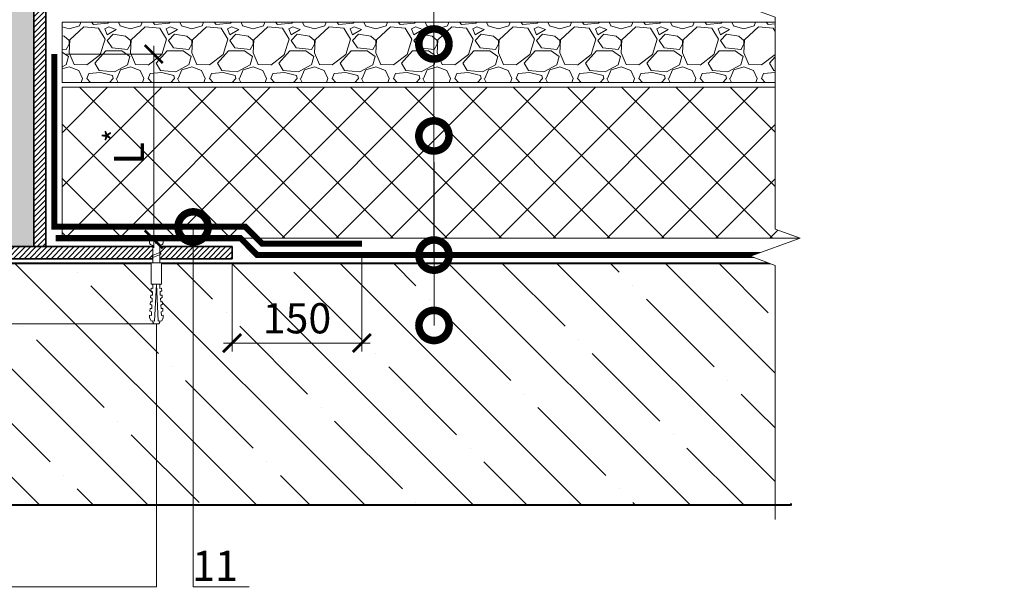
# Model space of a CAD drawing. Units: millimetres. Extents: x -45065 to 142185, y -31757 to 2974.
# Drawn here: x 82392 to 83208, y -11354 to -10882 of the extents above; entities that cross this region are included whole.
import ezdxf
from ezdxf import colors
from ezdxf.entities.mleader import LeaderData, LeaderLine
from ezdxf.math import Vec2, Vec3

# ---------------------------------------------------------------- set-up
doc = ezdxf.new("R2010")
doc.units = ezdxf.units.MM
doc.linetypes.add('Штрих-пунктирная', pattern=[20, 7.5, -2, 1, -2, 7.5])
doc.linetypes.add('штриховая 50', pattern=[1, 0.5, -0.5])
doc.layers.get('0').update_dxf_attribs({"lineweight": 30})
doc.layers.get('DEFPOINTS').update_dxf_attribs({"color": 251, "lineweight": 0})
for name, color, linetype, lineweight in [('FP-XX-МАРКИ ПОМЕЩЕНИЙ', 250, 'Continuous', 25), ('TN-БЕТОН', 251, 'Continuous', 40), ('TN-КЕРАМЗИТОВАЯ РАЗУКЛОНКА', 26, 'Continuous', 15), ('TN-КРЕПЕЖ', 7, 'Continuous', 15), ('TN-МЕТАЛЛ КОНСТРУКЦИИ', 162, 'Continuous', 35), ('TN-ПАРОИЗОЛЯЦИЯ', 94, 'Continuous', 15), ('TN-РАЗМЕРЫ', 184, 'Continuous', 15), ('TN-РАЗМЕРЫ @ 10', 184, 'Continuous', 15), ('TN-СИСТЕМА', 243, 'Continuous', 15)]:
    doc.layers.add(name, color=color, linetype=linetype, lineweight=lineweight)
doc.layers.add('TN-АННОТАЦИИ', color=7, linetype='Continuous', lineweight=20, true_color=0x000000)
doc.layers.add('TN-АННОТАЦИИ @ 10', color=7, linetype='Continuous', lineweight=20, true_color=0x000000)
doc.styles.add('Arial', font='ariali.ttf')
doc.styles.add('TN-Текст', font='isocpeur.ttf')
doc.styles.add('TN-Текст-Аннотативный', font='isocpeur.ttf')
doc.dimstyles.new('ПТС-Размеры-Аннотативный$0', dxfattribs={"dimtxt": 2.5, "dimasz": 1.5, "dimexe": 0.7, "dimexo": 1, "dimgap": 0.8, "dimtad": 1, "dimdec": 0, "dimzin": 0, "dimdsep": 46, "dimtxsty": 'TN-Текст-Аннотативный', "dimblk": 'ARCHTICK', "dimcen": 2, "dimdle": 0.7, "dimadec": 0, "dimazin": 0, "dimtfac": 1, "dimtdec": 0, "dimtmove": 1, "dimatfit": 3, "dimfxl": 0.7, "dimtolj": 1, "dimtzin": 0, "dimlwd": -1, "dimlwe": -1, "dimarcsym": 0})

# ---------------------------------------------------------------- blocks, each defined once
blk = doc.blocks.new('*U337')
at = {"layer": 'TN-БЕТОН', "lineweight": 13}
h = blk.add_hatch(dxfattribs=at)
h.set_pattern_fill('ANSI35', color=256, scale=10)
h.set_pattern_definition([(45, (6e-14, 629.67), (-44.9013, 44.9013), []), (45, (44.9, 629.67), (-44.901, 44.901), [79.375, -15.875, 0, -15.875])])
h.paths.add_polyline_path([(0, 0), (200, 0), (200, 1329.67), (0, 1329.67)])
at = {"layer": 'TN-БЕТОН'}
blk.add_lwpolyline([(0, 0), (200, 0), (200, 1329.67), (0, 1329.67)], close=True, dxfattribs=at)
blk = doc.blocks.new('*U60')
at = {"linetype": 'Continuous', "lineweight": 15}
h = blk.add_hatch(color=256, dxfattribs=at)
h.dxf.hatch_style = 1
h.set_gradient(color1=(147, 149, 152), name='CYLINDER')
h.paths.add_polyline_path([(-35.85, 926.28), (-15, 926.28), (-7.5, 905.68), (7.5, 946.89), (15, 926.28), (35.85, 926.28), (35.85, 10), (-35.85, 10)])
at = {"lineweight": 13}
h = blk.add_hatch(dxfattribs=at)
h.set_pattern_fill('ANSI31', color=256)
h.set_pattern_definition([(45, (-31864.1684, -1392.8833), (-2.24506403, 2.24506403), [])])
h.paths.add_polyline_path([(-35.85, 926.28), (-45.85, 926.28), (-45.85, 10), (-35.85, 10)])
h = blk.add_hatch(dxfattribs=at)
h.set_pattern_fill('ANSI31', color=256)
h.set_pattern_definition([(45, (-31987.9565, -1392.8833), (-2.24506403, 2.24506403), [])])
h.paths.add_polyline_path([(35.85, 926.28), (45.85, 926.28), (45.85, 10), (35.85, 10)])
h = blk.add_hatch(dxfattribs=at)
h.set_pattern_fill('ANSI31', color=256)
h.set_pattern_definition([(45, (-6e-05, 9.0418), (-2.245064, 2.245064), [])])
h.paths.add_polyline_path([(200, 0), (200, 10), (-200, 10), (-200, 0)])
at = {"linetype": 'Штрих-пунктирная', "lineweight": 15}
blk.add_lwpolyline([(0, -51.04), (0, 989.07)], dxfattribs=at)
at = {"linetype": 'Continuous', "lineweight": 15}
blk.add_lwpolyline([(66.55, 926.28), (15, 926.28), (15, 926.28), (7.5, 946.89), (-7.5, 905.68), (-15, 926.28), (-66.55, 926.28)], dxfattribs=at)
at = {"lineweight": 5}
blk.add_lwpolyline([(-35.85, 926.28), (-15, 926.28), (-7.5, 905.68), (7.5, 946.89), (15, 926.28), (35.85, 926.28), (35.85, 10), (-35.85, 10)], close=True, dxfattribs=at)
for points in [[(-35.85, 926.28), (-45.85, 926.28), (-45.85, 10), (-35.85, 10)], [(35.85, 926.28), (45.85, 926.28), (45.85, 10), (35.85, 10)], [(200, 0), (200, 10), (-200, 10), (-200, 0)]]:
    blk.add_lwpolyline(points, close=True)
blk = doc.blocks.new('_ARCHTICK')
at = {"color": 0, "linetype": 'ByBlock', "ltscale": 10, "const_width": 0.15}
blk.add_lwpolyline([(-0.5, -0.5), (0.5, 0.5)], dxfattribs=at)
blk = doc.blocks.new('*D234')
at = {"layer": 'DEFPOINTS', "color": 0, "transparency": 16777216}
for p in [(82567.97, -11074.67), (82675.47, -11067.17), (82567.97, -11149.54)]:
    blk.add_point(p, dxfattribs=at)
at = {"layer": 'TN-РАЗМЕРЫ', "color": 0, "transparency": 16777216}
for p, q in [((82675.47, -11077.17), (82675.47, -11156.54)), ((82567.97, -11084.67), (82567.97, -11156.54)), ((82682.47, -11149.54), (82560.97, -11149.54))]:
    blk.add_line(p, q, dxfattribs=at)
at = {"layer": 'TN-РАЗМЕРЫ', "color": 0, "transparency": 16777216, "xscale": 15, "yscale": 15, "zscale": 15, "rotation": 180}
blk.add_blockref('_ARCHTICK', (82567.97, -11149.54), dxfattribs=at)
at = {"layer": 'TN-РАЗМЕРЫ', "color": 0, "transparency": 16777216, "xscale": 15, "yscale": 15, "zscale": 15}
blk.add_blockref('_ARCHTICK', (82675.47, -11149.54), dxfattribs=at)
at = {"layer": 'TN-РАЗМЕРЫ', "color": 0, "transparency": 16777216, "insert": (82621.72, -11129.04), "char_height": 25, "attachment_point": 5, "style": 'TN-Текст-Аннотативный'}
blk.add_mtext('\\A1;150', dxfattribs=at)
blk = doc.blocks.new('*D233')
at = {"layer": 'DEFPOINTS', "color": 0, "transparency": 16777216}
for p in [(82420.81, -10910.2), (82503.09, -10910.2), (82421.97, -11063.67)]:
    blk.add_point(p, dxfattribs=at)
at = {"layer": 'TN-РАЗМЕРЫ', "color": 0, "transparency": 16777216}
for p, q in [((82503.09, -11070.67), (82503.09, -10903.2)), ((82430.81, -10910.2), (82510.09, -10910.2)), ((82431.97, -11063.67), (82510.09, -11063.67))]:
    blk.add_line(p, q, dxfattribs=at)
at = {"layer": 'TN-РАЗМЕРЫ', "color": 0, "transparency": 16777216, "xscale": 15, "yscale": 15, "zscale": 15}
for p, rotation in [((82503.09, -10910.2), 90), ((82503.09, -11063.67), 270)]:
    blk.add_blockref('_ARCHTICK', p, dxfattribs=dict(at, rotation=rotation))
at = {"layer": 'TN-РАЗМЕРЫ', "color": 0, "transparency": 16777216, "insert": (82482.59, -10986.93), "char_height": 25, "attachment_point": 5, "rotation": 90, "style": 'TN-Текст-Аннотативный'}
blk.add_mtext('\\A1;L{\\H0.7x;\\S*^ ;}', dxfattribs=at)
blk = doc.blocks.new('*U338')
at = {"lineweight": 9, "transparency": 33554559}
h = blk.add_hatch(dxfattribs=at)
h.set_pattern_fill('ANSI37', color=256, scale=10)
h.set_pattern_definition([(45, (-367.007, 29), (-22.4506, 22.4506), []), (135, (-367.007, 29), (-22.4506, -22.4506), [])])
h.paths.add_polyline_path([(632.99, 129), (0, 129), (0, 4), (632.99, 4)])
at = {"lineweight": 20}
blk.add_lwpolyline([(632.99, 129), (0, 129), (0, 4), (632.99, 4)], close=True, dxfattribs=at)
blk = doc.blocks.new('*U303')
at = {"lineweight": 0}
blk.add_wipeout([(681.8, 66.8), (681.8, -1905), (475.7, -1980), (887.8, -2130), (681.8, -2205), (681.8, -3960), (475.7, -4035), (887.8, -4185), (681.8, -4260), (681.8, -6244.1), (0, -6244.1), (0, -4260), (206.1, -4185), (-206.1, -4035), (0, -3960), (0, -2205), (206.1, -2130), (-206.1, -1980), (0, -1905), (0, 66.8)], dxfattribs=at).dxf.layer = 'FP-XX-МАРКИ ПОМЕЩЕНИЙ'
at = {"linetype": 'Continuous'}
blk.add_lwpolyline([(0, -6365), (0, -4260), (0, -4260), (206.1, -4185), (-206.1, -4035), (0, -3960), (0, -3960), (0, -2205), (206.1, -2130), (-206.1, -1980), (0, -1905), (0, 200)], dxfattribs=at)
blk = doc.blocks.new('_DotSmall')
at = {"color": 0, "linetype": 'ByBlock', "const_width": 0.5}
blk.add_lwpolyline([(-0.0625, 0, 1), (0.0625, 0, 1)], format="xyb", close=True, dxfattribs=at)
blk = doc.blocks.new('Дюбель')
at = {"color": 7, "lineweight": 0}
blk.add_wipeout([(-48.07, -2.8), (-49, -2.8), (-50.4, -2.1), (-50.4, 2.1), (-49, 2.8), (-48.07, 2.8), (-48.13, 1.6), (-17.61, 0), (-48.13, -1.6)], dxfattribs=at)
blk.add_wipeout([(-17.5, 4.2), (-18.27, 2.84), (-21.07, 2.99), (-21, 4.38), (-23.09, 4.49), (-23.86, 3.13), (-26.66, 3.28), (-26.59, 4.68), (-28.68, 4.79), (-29.46, 3.42), (-32.25, 3.57), (-32.18, 4.97), (-34.28, 5.08), (-35.05, 3.72), (-37.85, 3.86), (-37.77, 5.26), (-39.87, 5.37), (-40.64, 4.01), (-43.44, 4.16), (-43.36, 5.56), (-45.46, 5.67), (-47.98, 4.4), (-48.13, 1.6), (-17.61, 0), (-48.13, -1.6), (-47.98, -4.4), (-45.46, -5.67), (-43.36, -5.56), (-43.44, -4.16), (-40.64, -4.01), (-39.87, -5.37), (-37.77, -5.26), (-37.85, -3.86), (-35.05, -3.72), (-34.28, -5.08), (-32.18, -4.97), (-32.25, -3.57), (-29.46, -3.42), (-28.68, -4.79), (-26.59, -4.68), (-26.66, -3.28), (-23.86, -3.13), (-23.09, -4.49), (-21, -4.38), (-21.07, -2.99), (-18.27, -2.84), (-17.5, -4.2)], dxfattribs=at)
blk.add_wipeout([(0, -4.2), (0, 4.2), (-17.5, 4.2), (-17.5, -4.2)], dxfattribs=at)
at = {"color": 7}
for points in [[(-48.07, -2.8), (-49, -2.8), (-50.4, -2.1), (-50.4, 2.1), (-49, 2.8), (-48.07, 2.8), (-48.13, 1.6), (-17.61, 0), (-48.13, -1.6)], [(-17.5, 4.2), (-18.27, 2.84), (-21.07, 2.99), (-21, 4.38), (-23.09, 4.49), (-23.86, 3.13), (-26.66, 3.28), (-26.59, 4.68), (-28.68, 4.79), (-29.46, 3.42), (-32.25, 3.57), (-32.18, 4.97), (-34.28, 5.08), (-35.05, 3.72), (-37.85, 3.86), (-37.77, 5.26), (-39.87, 5.37), (-40.64, 4.01), (-43.44, 4.16), (-43.36, 5.56), (-45.46, 5.67), (-47.98, 4.4), (-48.13, 1.6), (-17.61, 0), (-48.13, -1.6), (-47.98, -4.4), (-45.46, -5.67), (-43.36, -5.56), (-43.44, -4.16), (-40.64, -4.01), (-39.87, -5.37), (-37.77, -5.26), (-37.85, -3.86), (-35.05, -3.72), (-34.28, -5.08), (-32.18, -4.97), (-32.25, -3.57), (-29.46, -3.42), (-28.68, -4.79), (-26.59, -4.68), (-26.66, -3.28), (-23.86, -3.13), (-23.09, -4.49), (-21, -4.38), (-21.07, -2.99), (-18.27, -2.84), (-17.5, -4.2)], [(0, -4.2), (0, 4.2), (-17.5, 4.2), (-17.5, -4.2), (0, -4.2)]]:
    blk.add_lwpolyline(points, close=True, dxfattribs=at)
blk = doc.blocks.new('*U348')
at = {"color": 252, "lineweight": 0, "ltscale": 100, "style": 'Arial', "flags": 9}
for tag, p in [('ОПИСАНИЕ', (65.52, 15.37)), ('ТИП', (67.56, -14.57))]:
    blk.add_attdef(tag, p, '', height=25, rotation=3.88572, dxfattribs=at)
at = {"color": 251, "lineweight": 0}
blk.add_wipeout([(-1.35, -19.91), (4.23, -19.53), (3.16, -3.7), (5.09, -2.71), (5.71, -2.12), (5.9, -1.27), (5.79, 0.39), (0.8, 0.05), (0.94, -1.94), (-0.46, -2.04), (-0.6, -0.04), (-5.59, -0.38), (-5.47, -2.05), (-5.17, -2.85), (-4.47, -3.36), (-2.43, -4.08)], dxfattribs=at)
at = {"color": 7}
blk.add_line((4.14, -18.14), (3.78, -12.77), dxfattribs=at)
blk.add_lwpolyline([(3.78, -12.77), (3.16, -3.7), (5.09, -2.71, 0.300062), (5.9, -1.27), (5.79, 0.39), (0.8, 0.05), (0.94, -1.94), (-0.46, -2.04), (-0.6, -0.04), (-5.59, -0.38), (-5.47, -2.05, 0.300062), (-4.47, -3.36), (-2.43, -4.08), (-1.81, -13.15)], format="xyb", dxfattribs=at)
blk.add_lwpolyline([(-1.81, -13.15), (-1.45, -18.52)], dxfattribs=at)
at = {"color": 7, "xscale": -1, "rotation": 273.8857223319044}
blk.add_blockref('Дюбель', (1.35, -18.33), dxfattribs=at)
at = {"color": 7}
blk.add_lwpolyline([(-1.76, -13.96), (4.74, -10.71), (3.55, -9.39), (-2.95, -12.64)], close=True, dxfattribs=at)

msp = doc.modelspace()

# ---------------------------------------------------------------- linework, layer by layer
at = {"layer": 'TN-ПАРОИЗОЛЯЦИЯ', "linetype": 'штриховая 50', "ltscale": 10, "const_width": 5}
for points in [[(82675.47, -11067.17), (82592.78, -11067.17), (82578.93, -11053.17), (82420.81, -11053.17), (82420.81, -10910.2)], [(83040.98, -11076.67), (82588.81, -11076.67), (82574.97, -11062.67), (82421.97, -11062.67)]]:
    msp.add_lwpolyline(points, dxfattribs=at)

# ---------------------------------------------------------------- block references
at = {"rotation": 270}
msp.add_blockref('*U337', (81701.25, -11083.67), dxfattribs=at)
at = {"layer": 'TN-МЕТАЛЛ КОНСТРУКЦИИ'}
msp.add_blockref('*U60', (82367.97, -11079.67), dxfattribs=at)
at = {"layer": 'TN-СИСТЕМА', "ltscale": 100, "rotation": 6.783481644438068e-06}
msp.add_blockref('*U338', (82427.31, -11066.67), dxfattribs=at)

# ---------------------------------------------------------------- dimensions: what is measured, and where the dimension line sits
at = {"layer": 'TN-РАЗМЕРЫ @ 10'}
dim = msp.add_linear_dim(base=(82567.97, -11149.54), p1=(82675.47, -11067.17), p2=(82567.97, -11074.67), angle=180, text='150', dimstyle='ПТС-Размеры-Аннотативный$0', override={"dimscale": 10, "dimtix": 0, "dimtofl": 1, "dimtmove": 1, "dimatfit": 1}, dxfattribs=at)
dim.commit()
dim.dimension.update_dxf_attribs({"geometry": '*D234', "text_midpoint": (82621.72, -11129.04)})

# ---------------------------------------------------------------- leaders
at = {"layer": 'TN-АННОТАЦИИ @ 10'}
ml = msp.add_multileader_mtext('Standard', dxfattribs=at)
ml.set_content(' Технобарьер', color=256, style='TN-Текст')
ml.set_leader_properties(color=256, linetype='ByLayer', lineweight=-1)
ml.set_arrow_properties(name='DOTSMALL')
ml.build(insert=Vec2(0, 0))
ml.multileader.update_dxf_attribs({"text_left_attachment_type": 6, "text_right_attachment_type": 6, "dogleg_length": 100, "arrow_head_size": 50, "scale": 10})
ctx = ml.context
ctx.base_point, ctx.scale, ctx.char_height, ctx.arrow_head_size, ctx.landing_gap_size, ctx.plane_origin = Vec3(82743.29, -10515.81), 10, 25, 50, 0, Vec3(80632.56, -11791.45)
ctx.left_attachment, ctx.right_attachment, ctx.text_align_type = 6, 6, 1
notes = []
notes.append((ctx, [(1, (1, 1, 0), (82735.11, -10515.81), (1, 0), 8.18, [(1, [(82735.19, -11076.67)], 0, [])])]))
ctx.mtext.insert, ctx.mtext.alignment, ctx.mtext.line_spacing_style, ctx.mtext.flow_direction = Vec3(82848.29, -10483.31), 2, 2, 5
ml = msp.add_multileader_mtext('Standard', dxfattribs=at)
ml.set_content('11', color=256, style='TN-Текст')
ml.set_leader_properties(color=256, linetype='ByLayer', lineweight=-1)
ml.set_arrow_properties(name='DOTSMALL')
ml.build(insert=Vec2(0, 0))
ml.multileader.update_dxf_attribs({"text_left_attachment_type": 6, "text_right_attachment_type": 6, "dogleg_length": 100, "arrow_head_size": 50, "scale": 10})
ctx = ml.context
ctx.base_point, ctx.scale, ctx.char_height, ctx.arrow_head_size, ctx.landing_gap_size, ctx.plane_origin = Vec3(82543.87, -11351.58), 10, 25, 50, 0, Vec3(81124.04, -12050.18)
ctx.left_attachment, ctx.right_attachment, ctx.text_align_type = 6, 6, 1
notes.append((ctx, [(1, (1, 1, 0), (82535.69, -11351.58), (1, 0), 8.18, [(1, [(82535.69, -11053.37)], 0, [])])]))
ctx.mtext.insert, ctx.mtext.alignment, ctx.mtext.line_spacing_style, ctx.mtext.flow_direction = Vec3(82553.87, -11321.58), 2, 2, 5
for ctx, leaders in notes:
    for number, flags, end, landing, length, lines in leaders:
        leader = LeaderData()
        leader.index, (leader.has_last_leader_line, leader.has_dogleg_vector, leader.attachment_direction) = number, flags
        leader.last_leader_point, leader.dogleg_vector, leader.dogleg_length = Vec3(end), Vec3(landing), length
        for number, points, colour, breaks in lines:
            line = LeaderLine()
            line.index, line.vertices, line.color, line.breaks = number, Vec3.list(points), colors.encode_raw_color(colour), breaks
            leader.lines.append(line)
        ctx.leaders.append(leader)

# ---------------------------------------------------------------- next in the draw order: block references
at = {"layer": 'TN-АННОТАЦИИ', "xscale": -0.1, "yscale": 0.1, "zscale": 0.1, "rotation": 180.0000067834816}
msp.add_blockref('*U303', (83017.85, -11275.67), dxfattribs=at)
at = {"layer": 'TN-КРЕПЕЖ', "ltscale": 100, "rotation": 356.114277668094}
msp.add_blockref('*U348', (82505.16, -11064.79), dxfattribs=at)

# ---------------------------------------------------------------- next in the draw order: hatches: boundary and pattern name
at = {"layer": 'TN-КЕРАМЗИТОВАЯ РАЗУКЛОНКА', "lineweight": 0}
h = msp.add_hatch(dxfattribs=at)
h.set_pattern_fill('GRAVEL', scale=2)
h.set_pattern_definition([(228.0127875, (-1706.3745, -12759.503), (-406.40000003, -457.19999997), [6.83443, -676.609673]), (184.969741, (-1710.9465, -12764.583), (609.59999976, 50.800002894), [11.728094, -1161.080978]), (132.510447, (-1722.6305, -12765.599), (508.00000021, -558.7999998), [8.26963, -818.694456]), (267.273689, (-1742.4425, -12778.299), (50.800000106, 1015.999999995), [10.68009, -1057.32875]), (292.8336542, (-1742.9505, -12788.967), (-254.00000002, 609.59999999), [10.472674, -1036.796155]), (357.273689, (-1738.8865, -12798.619), (-1015.999999995, 50.800000106), [10.68009, -1057.32875]), (37.6942405, (-1728.2185, -12799.127), (-660.39999997, -508.000000038), [14.123873, -1398.262306]), (72.2553284, (-1717.0425, -12790.491), (355.600000096, 1117.59999997), [13.33439, -1320.105132]), (121.4295656, (-1712.9785, -12777.791), (-406.40000006, 660.399999965), [10.71626, -1060.910914]), (175.2363583, (-1718.5665, -12768.647), (558.8, -50.80000009), [12.234266, -599.47874]), (222.3974378, (-1730.7585, -12767.6309), (-609.59999998, -558.80000002), [15.821558, -1566.33545]), (138.814075, (-1692.1505, -12778.807), (-355.59999998, 304.80000002), [5.40009, -534.611316]), (171.4692344, (-1696.2145, -12775.251), (660.40000002, -101.599999885), [10.27364, -1017.09278]), (225, (-1706.375, -12773.727), (-7e-15, -50.8), [7.184187, -64.657862]), (203.1985905, (-1709.9305, -12767.631), (254, 101.6), [3.868826, -383.012447]), (291.80141, (-1713.4865, -12769.155), (-50.8, 152.4), [5.471312, -268.09506]), (30.963757, (-1711.4545, -12774.235), (152.4, 101.6), [8.886393, -287.325963]), (161.565051, (-1703.835, -12769.663), (101.6, -50.8), [6.425743, -154.217962]), (16.3895403, (-1742.9505, -12769.155), (508, 152.4), [9.00176, -891.176533]), (70.346176, (-1734.3145, -12766.615), (-203.20000002, -558.8), [7.55198, -747.644314]), (293.1985905, (-1703.8345, -12759.503), (-101.6, 254), [7.737602, -379.143672]), (343.6104597, (-1700.7865, -12766.615), (-508.00000001, 152.39999996), [9.00176, -891.176533]), (339.443955, (-1742.9505, -12800.651), (-254, 101.6), [8.680704, -425.354686]), (294.7751406, (-1734.8225, -12803.699), (-254.0000003, 558.79999986), [7.273442, -720.071868]), (66.8014095, (-1703.3265, -12810.303), (101.6, 254), [7.737602, -379.143672]), (17.3540246, (-1700.2785, -12803.191), (-660.39999999, -203.20000004), [8.515655, -843.04752]), (69.443955, (-1728.2185, -12810.303), (-101.6, -254), [4.340352, -429.695038]), (101.309932, (-1706.3745, -12810.303), (-50.8, 203.2), [2.590292, -256.4399]), (165.963757, (-1706.883, -12807.763), (152.4, -50.8), [10.472674, -198.981092]), (186.009006, (-1717.0425, -12805.223), (508, 50.80000003), [9.70534, -960.827297]), (303.690068, (-1711.455, -12778.807), (-50.8, 101.6), [7.326478, -175.835527]), (353.1572266, (-1707.3905, -12784.903), (863.600000005, -101.599999955), [12.791135, -1266.32018]), (60.945396, (-1694.6905, -12786.427), (-203.2, -355.6), [5.230165, -517.787846]), (90, (-1692.15, -12781.855), (-50.8, 50.8), [3.048, -47.752]), (120.256437, (-1718.0585, -12803.699), (203.19999998, -355.60000001), [7.05734, -698.678815]), (48.0127875, (-1721.6145, -12797.603), (406.40000003, 457.19999997), [13.668858, -669.775244]), (0, (-1712.47, -12787.443), (50.8, 50.8), [13.208, -37.592]), (325.3048465, (-1699.2625, -12787.443), (508.00000019, -355.59999973), [8.03219, -795.186334]), (254.054604, (-1692.6585, -12792.015), (-50.8, -203.2), [7.396582, -362.433]), (207.6459754, (-1694.6905, -12799.127), (-965.200000035, -507.99999993), [12.042902, -1192.249288]), (175.4260787, (-1705.3585, -12804.715), (-660.4, 50.8), [12.74059, -1261.31693])])
h.paths.add_polyline_path([(83017.85, -10883.67), (82427.31, -10883.67), (82427.31, -10933.67), (83017.85, -10933.74)])

# ---------------------------------------------------------------- next in the draw order: linework, layer by layer
at = {"layer": 'TN-КЕРАМЗИТОВАЯ РАЗУКЛОНКА', "lineweight": 15}
msp.add_lwpolyline([(82427.31, -10933.67), (83017.85, -10933.74), (83017.85, -10883.67), (82427.31, -10883.67), (82427.31, -10933.67), (82427.31, -10933.67), (82427.31, -10933.67), (82427.31, -10933.67), (82427.31, -10933.67)], dxfattribs=at)

# ---------------------------------------------------------------- next in the draw order: dimensions: what is measured, and where the dimension line sits
at = {"layer": 'TN-РАЗМЕРЫ @ 10'}
dim = msp.add_linear_dim(base=(82503.09, -10910.2), p1=(82421.97, -11063.67), p2=(82420.81, -10910.2), angle=90, text='L{\\H0.7x;\\S*^ ;}', dimstyle='ПТС-Размеры-Аннотативный$0', override={"dimscale": 10, "dimtix": 0, "dimtofl": 1, "dimtmove": 1, "dimatfit": 1}, dxfattribs=at)
dim.commit()
dim.dimension.update_dxf_attribs({"geometry": '*D233', "text_midpoint": (82482.59, -10986.93)})

# ---------------------------------------------------------------- next in the draw order: leaders
at = {"layer": 'TN-АННОТАЦИИ @ 10'}
ml = msp.add_multileader_mtext('Standard', dxfattribs=at)
ml.set_content(' Разуклонка из керамзитового гравия', color=256, style='TN-Текст')
ml.set_leader_properties(color=256, linetype='ByLayer', lineweight=-1)
ml.set_arrow_properties(name='DOTSMALL')
ml.build(insert=Vec2(0, 0))
ml.multileader.update_dxf_attribs({"text_left_attachment_type": 6, "text_right_attachment_type": 6, "dogleg_length": 100, "arrow_head_size": 50, "scale": 10})
ctx = ml.context
ctx.base_point, ctx.scale, ctx.char_height, ctx.arrow_head_size, ctx.landing_gap_size, ctx.plane_origin = Vec3(82743.27, -10395.81), 10, 25, 50, 0, Vec3(80632.57, -11711.45)
ctx.left_attachment, ctx.right_attachment, ctx.text_align_type = 6, 6, 1
notes = []
notes.append((ctx, [(1, (1, 1, 0), (82735.09, -10395.81), (1, 0), 8.18, [(1, [(82735.15, -10901.79)], 0, [])])]))
ctx.mtext.insert, ctx.mtext.alignment, ctx.mtext.line_spacing_style, ctx.mtext.flow_direction = Vec3(83051.39, -10363.31), 2, 2, 5
ml = msp.add_multileader_mtext('Standard', dxfattribs=at)
ml.set_content(' Экструзионный пенополистирол^J ТЕХНОНИКОЛЬ CARBON PROF', color=256, style='TN-Текст')
ml.set_leader_properties(color=256, linetype='ByLayer', lineweight=-1)
ml.set_arrow_properties(name='DOTSMALL')
ml.build(insert=Vec2(0, 0))
ml.multileader.update_dxf_attribs({"text_left_attachment_type": 6, "text_right_attachment_type": 6, "dogleg_length": 100, "arrow_head_size": 50, "scale": 10})
ctx = ml.context
ctx.base_point, ctx.scale, ctx.char_height, ctx.arrow_head_size, ctx.landing_gap_size, ctx.plane_origin = Vec3(82743.27, -10435.81), 10, 25, 50, 0, Vec3(80632.57, -11711.45)
ctx.left_attachment, ctx.right_attachment = 6, 6
notes.append((ctx, [(1, (1, 1, 0), (82735.1, -10435.81), (1, 0), 8.18, [(1, [(82735.14, -10977.97)], 0, [])])]))
ctx.mtext.insert, ctx.mtext.line_spacing_style, ctx.mtext.flow_direction = Vec3(82743.27, -10405.81), 2, 5
ml = msp.add_multileader_mtext('Standard', dxfattribs=at)
ml.set_content(' {\\C7;Железобетонная плита}', color=256, style='TN-Текст')
ml.set_leader_properties(color=256, linetype='ByLayer', lineweight=-1)
ml.set_arrow_properties(name='DOTSMALL')
ml.build(insert=Vec2(0, 0))
ml.multileader.update_dxf_attribs({"text_left_attachment_type": 6, "text_right_attachment_type": 6, "dogleg_length": 100, "arrow_head_size": 50, "scale": 10})
ctx = ml.context
ctx.base_point, ctx.scale, ctx.char_height, ctx.arrow_head_size, ctx.landing_gap_size, ctx.plane_origin = Vec3(82743.27, -10555.81), 10, 25, 50, 0, Vec3(80632.56, -11791.45)
ctx.left_attachment, ctx.right_attachment, ctx.text_align_type = 6, 6, 1
notes.append((ctx, [(1, (1, 1, 0), (82735.09, -10555.81), (1, 0), 8.18, [(1, [(82735.23, -11134.97)], 0, [])])]))
ctx.mtext.insert, ctx.mtext.alignment, ctx.mtext.line_spacing_style, ctx.mtext.flow_direction = Vec3(82933.89, -10525.81), 2, 2, 5
ml = msp.add_multileader_mtext('Standard', dxfattribs=at)
ml.set_content('4,10', color=256, style='TN-Текст')
ml.set_leader_properties(color=256, linetype='ByLayer', lineweight=-1)
ml.set_arrow_properties(name='DOTSMALL')
ml.build(insert=Vec2(0, 0))
ml.multileader.update_dxf_attribs({"text_left_attachment_type": 6, "text_right_attachment_type": 6, "dogleg_length": 100, "arrow_head_size": 50, "scale": 10})
ctx = ml.context
ctx.base_point, ctx.scale, ctx.char_height, ctx.arrow_head_size, ctx.landing_gap_size, ctx.plane_origin = Vec3(82169.74, -11351.58), 10, 25, 50, 0, Vec3(84037.07, -11936.48)
ctx.left_attachment, ctx.right_attachment, ctx.text_align_type = 6, 6, 1
notes.append((ctx, [(1, (1, 1, 0), (82231.67, -11351.58), (-1, 0), 8.18, [(2, [(82231.67, -11133.57), (82505.26, -11133.57), (82505.26, -11351.58)], 0, [])])]))
ctx.mtext.insert, ctx.mtext.alignment, ctx.mtext.line_spacing_style, ctx.mtext.flow_direction = Vec3(82196.62, -11321.58), 2, 2, 5
for ctx, leaders in notes:
    for number, flags, end, landing, length, lines in leaders:
        leader = LeaderData()
        leader.index, (leader.has_last_leader_line, leader.has_dogleg_vector, leader.attachment_direction) = number, flags
        leader.last_leader_point, leader.dogleg_vector, leader.dogleg_length = Vec3(end), Vec3(landing), length
        for number, points, colour, breaks in lines:
            line = LeaderLine()
            line.index, line.vertices, line.color, line.breaks = number, Vec3.list(points), colors.encode_raw_color(colour), breaks
            leader.lines.append(line)
        ctx.leaders.append(leader)

doc.saveas('drawing.dxf')
